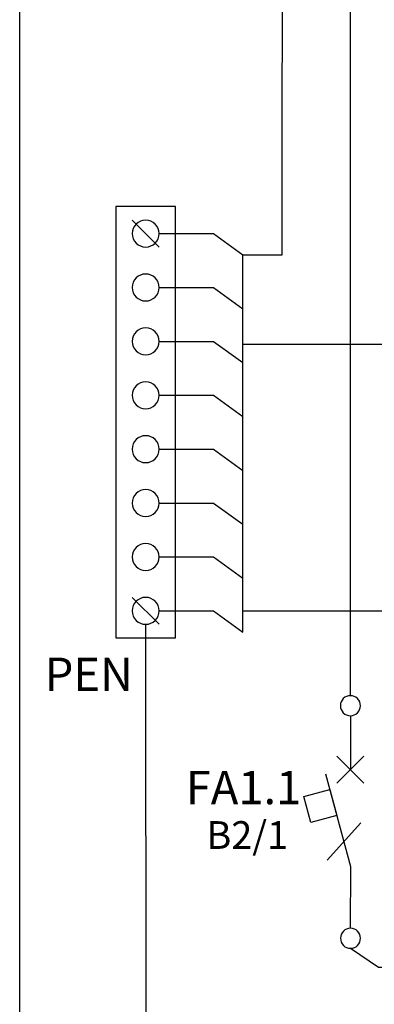
# Model space of a CAD drawing. Extents: x -22 to 119, y -69 to 92.
# Drawn here: x -22 to -6, y 9 to 54 of the extents above; entities that cross this region are included whole.
import ezdxf
from ezdxf.lldxf.tags import DXFTag

# ---------------------------------------------------------------- set-up
doc = ezdxf.new("R2010")
doc.units = 0
doc.header["$MEASUREMENT"] = 0
doc.layers.add('VRSTVA_1', color=7, linetype='CONTINUOUS')
doc.styles.add('34', font='ARIAL.TTF', dxfattribs={"height": 1})
doc.styles.add('35', font='ARIAL.TTF', dxfattribs={"height": 1})
doc.styles.add('44', font='ARIAL.TTF', dxfattribs={"height": 1})
tags = doc.linetypes.add('NEW_LINE1', pattern=[0.6, 0.5, -0.1]).pattern_tags.tags
tags[6:7] = [DXFTag(74, 4), DXFTag(75, 0), DXFTag(340, '0'), DXFTag(46, 1.0), DXFTag(50, 0.0), DXFTag(44, 0.0), DXFTag(45, 0.0)]
tags[4:5] = [DXFTag(74, 4), DXFTag(75, 0), DXFTag(340, '0'), DXFTag(46, 1.0), DXFTag(50, 0.0), DXFTag(44, 0.0), DXFTag(45, 0.0)]
tags = doc.linetypes.add('NEW_LINE2', pattern=[0.8, 0.5, -0.1, 0.1, -0.1]).pattern_tags.tags
tags[10:11] = [DXFTag(74, 4), DXFTag(75, 0), DXFTag(340, '0'), DXFTag(46, 1.0), DXFTag(50, 0.0), DXFTag(44, 0.0), DXFTag(45, 0.0)]
tags[8:9] = [DXFTag(74, 4), DXFTag(75, 0), DXFTag(340, '0'), DXFTag(46, 1.0), DXFTag(50, 0.0), DXFTag(44, 0.0), DXFTag(45, 0.0)]
tags[6:7] = [DXFTag(74, 4), DXFTag(75, 0), DXFTag(340, '0'), DXFTag(46, 1.0), DXFTag(50, 0.0), DXFTag(44, 0.0), DXFTag(45, 0.0)]
tags[4:5] = [DXFTag(74, 4), DXFTag(75, 0), DXFTag(340, '0'), DXFTag(46, 1.0), DXFTag(50, 0.0), DXFTag(44, 0.0), DXFTag(45, 0.0)]

msp = doc.modelspace()

# ---------------------------------------------------------------- linework, layer by layer
at = {"layer": 'VRSTVA_1', "linetype": 'NEW_LINE2'}
msp.add_lwpolyline([(-22.342, 3.432), (59.4082, 3.432), (59.4082, 80.1456), (-22.342, 80.1456), (-22.342, 3.432)], close=True, dxfattribs=at)
at = {"layer": 'VRSTVA_1'}
for points, knots in [([(-7.1717, 22.7948), (-7.1717, 22.7948), (-7.1691, 57.6949), (-7.1691, 57.6949), (-7.1691, 57.6949), (-7.1691, 57.6949), (4.7769, 57.6953), (4.7769, 57.6953), (4.7769, 57.6953), (4.7769, 57.6953), (4.7757, 64.4372), (4.7757, 64.4372)], [0, 0, 0, 0, 0.3333333, 0.3333333, 0.3333333, 0.3333333, 0.6666667, 0.6666667, 0.6666667, 0.6666667, 1, 1, 1, 1]), ([(-12.0981, 42.9823), (-12.0981, 42.9823), (-10.2975, 42.9834), (-10.2975, 42.9834), (-10.2975, 42.9834), (-10.2975, 42.9834), (-10.2912, 60.593), (-10.2912, 60.593), (-10.2912, 60.593), (-10.2912, 60.593), (6.3024, 60.5883), (6.3024, 60.5883)], [0, 0, 0, 0, 0.3333333, 0.3333333, 0.3333333, 0.3333333, 0.6666667, 0.6666667, 0.6666667, 0.6666667, 1, 1, 1, 1]), ([(-15.1953, 45.1896), (-15.1953, 45.1896), (-15.1953, 25.4454), (-15.1953, 25.4454), (-15.1953, 25.4454), (-15.1953, 25.4454), (-17.9328, 25.4454), (-17.9328, 25.4454), (-17.9328, 25.4454), (-17.9328, 25.4454), (-17.9328, 45.1896), (-17.9328, 45.1896), (-17.9328, 45.1896), (-17.9328, 45.1896), (-15.1953, 45.1896), (-15.1953, 45.1896)], [0, 0, 0, 0, 0.25, 0.25, 0.25, 0.25, 0.5, 0.5, 0.5, 0.5, 0.75, 0.75, 0.75, 0.75, 1, 1, 1, 1]), ([(-15.947, 43.9556), (-15.947, 43.6149), (-16.2233, 43.3386), (-16.5641, 43.3386), (-16.5641, 43.3386), (-16.9048, 43.3386), (-17.1811, 43.6149), (-17.1811, 43.9556), (-17.1811, 43.9556), (-17.1811, 44.2963), (-16.9048, 44.5726), (-16.5641, 44.5726), (-16.5641, 44.5726), (-16.2233, 44.5726), (-15.947, 44.2963), (-15.947, 43.9556)], [0, 0, 0, 0, 0.25, 0.25, 0.25, 0.25, 0.5, 0.5, 0.5, 0.5, 0.75, 0.75, 0.75, 0.75, 1, 1, 1, 1]), ([(-15.9471, 43.9556), (-15.9471, 43.9556), (-13.4522, 43.9556), (-13.4522, 43.9556), (-13.4522, 43.9556), (-13.4522, 43.9556), (-12.0982, 42.9823), (-12.0982, 42.9823)], [0, 0, 0, 0, 0.5, 0.5, 0.5, 0.5, 1, 1, 1, 1]), ([(-15.947, 41.4876), (-15.947, 41.1469), (-16.2233, 40.8706), (-16.5641, 40.8706), (-16.5641, 40.8706), (-16.9048, 40.8706), (-17.1811, 41.1469), (-17.1811, 41.4876), (-17.1811, 41.4876), (-17.1811, 41.8283), (-16.9048, 42.1046), (-16.5641, 42.1046), (-16.5641, 42.1046), (-16.2233, 42.1046), (-15.947, 41.8283), (-15.947, 41.4876)], [0, 0, 0, 0, 0.25, 0.25, 0.25, 0.25, 0.5, 0.5, 0.5, 0.5, 0.75, 0.75, 0.75, 0.75, 1, 1, 1, 1]), ([(-15.9471, 41.4876), (-15.9471, 41.4876), (-13.4522, 41.4876), (-13.4522, 41.4876), (-13.4522, 41.4876), (-13.4522, 41.4876), (-12.0982, 40.5143), (-12.0982, 40.5143)], [0, 0, 0, 0, 0.5, 0.5, 0.5, 0.5, 1, 1, 1, 1]), ([(-15.947, 39.0195), (-15.947, 38.6788), (-16.2233, 38.4025), (-16.5641, 38.4025), (-16.5641, 38.4025), (-16.9048, 38.4025), (-17.1811, 38.6788), (-17.1811, 39.0195), (-17.1811, 39.0195), (-17.1811, 39.3603), (-16.9048, 39.6365), (-16.5641, 39.6365), (-16.5641, 39.6365), (-16.2233, 39.6365), (-15.947, 39.3603), (-15.947, 39.0195)], [0, 0, 0, 0, 0.25, 0.25, 0.25, 0.25, 0.5, 0.5, 0.5, 0.5, 0.75, 0.75, 0.75, 0.75, 1, 1, 1, 1]), ([(-15.9471, 39.0195), (-15.9471, 39.0195), (-13.4522, 39.0195), (-13.4522, 39.0195), (-13.4522, 39.0195), (-13.4522, 39.0195), (-12.0982, 38.0462), (-12.0982, 38.0462)], [0, 0, 0, 0, 0.5, 0.5, 0.5, 0.5, 1, 1, 1, 1]), ([(-15.947, 36.5515), (-15.947, 36.2108), (-16.2233, 35.9345), (-16.5641, 35.9345), (-16.5641, 35.9345), (-16.9048, 35.9345), (-17.1811, 36.2108), (-17.1811, 36.5515), (-17.1811, 36.5515), (-17.1811, 36.8922), (-16.9048, 37.1685), (-16.5641, 37.1685), (-16.5641, 37.1685), (-16.2233, 37.1685), (-15.947, 36.8922), (-15.947, 36.5515)], [0, 0, 0, 0, 0.25, 0.25, 0.25, 0.25, 0.5, 0.5, 0.5, 0.5, 0.75, 0.75, 0.75, 0.75, 1, 1, 1, 1]), ([(-15.9471, 36.5514), (-15.9471, 36.5514), (-13.4522, 36.5514), (-13.4522, 36.5514), (-13.4522, 36.5514), (-13.4522, 36.5514), (-12.0982, 35.5781), (-12.0982, 35.5781)], [0, 0, 0, 0, 0.5, 0.5, 0.5, 0.5, 1, 1, 1, 1]), ([(-15.947, 34.0835), (-15.947, 33.7428), (-16.2233, 33.4665), (-16.5641, 33.4665), (-16.5641, 33.4665), (-16.9048, 33.4665), (-17.1811, 33.7428), (-17.1811, 34.0835), (-17.1811, 34.0835), (-17.1811, 34.4242), (-16.9048, 34.7005), (-16.5641, 34.7005), (-16.5641, 34.7005), (-16.2233, 34.7005), (-15.947, 34.4242), (-15.947, 34.0835)], [0, 0, 0, 0, 0.25, 0.25, 0.25, 0.25, 0.5, 0.5, 0.5, 0.5, 0.75, 0.75, 0.75, 0.75, 1, 1, 1, 1]), ([(-15.9471, 34.0833), (-15.9471, 34.0833), (-13.4522, 34.0833), (-13.4522, 34.0833), (-13.4522, 34.0833), (-13.4522, 34.0833), (-12.0982, 33.11), (-12.0982, 33.11)], [0, 0, 0, 0, 0.5, 0.5, 0.5, 0.5, 1, 1, 1, 1]), ([(-15.947, 31.6154), (-15.947, 31.2747), (-16.2233, 30.9984), (-16.5641, 30.9984), (-16.5641, 30.9984), (-16.9048, 30.9984), (-17.1811, 31.2747), (-17.1811, 31.6154), (-17.1811, 31.6154), (-17.1811, 31.9562), (-16.9048, 32.2325), (-16.5641, 32.2325), (-16.5641, 32.2325), (-16.2233, 32.2325), (-15.947, 31.9562), (-15.947, 31.6154)], [0, 0, 0, 0, 0.25, 0.25, 0.25, 0.25, 0.5, 0.5, 0.5, 0.5, 0.75, 0.75, 0.75, 0.75, 1, 1, 1, 1]), ([(-15.9471, 31.6152), (-15.9471, 31.6152), (-13.4522, 31.6152), (-13.4522, 31.6152), (-13.4522, 31.6152), (-13.4522, 31.6152), (-12.0982, 30.6419), (-12.0982, 30.6419)], [0, 0, 0, 0, 0.5, 0.5, 0.5, 0.5, 1, 1, 1, 1]), ([(-15.947, 29.1474), (-15.947, 28.8067), (-16.2233, 28.5304), (-16.5641, 28.5304), (-16.5641, 28.5304), (-16.9048, 28.5304), (-17.1811, 28.8067), (-17.1811, 29.1474), (-17.1811, 29.1474), (-17.1811, 29.4881), (-16.9048, 29.7644), (-16.5641, 29.7644), (-16.5641, 29.7644), (-16.2233, 29.7644), (-15.947, 29.4881), (-15.947, 29.1474)], [0, 0, 0, 0, 0.25, 0.25, 0.25, 0.25, 0.5, 0.5, 0.5, 0.5, 0.75, 0.75, 0.75, 0.75, 1, 1, 1, 1]), ([(-15.9471, 29.1471), (-15.9471, 29.1471), (-13.4522, 29.1471), (-13.4522, 29.1471), (-13.4522, 29.1471), (-13.4522, 29.1471), (-12.0982, 28.1738), (-12.0982, 28.1738)], [0, 0, 0, 0, 0.5, 0.5, 0.5, 0.5, 1, 1, 1, 1]), ([(-15.947, 26.6794), (-15.947, 26.3387), (-16.2233, 26.0624), (-16.5641, 26.0624), (-16.5641, 26.0624), (-16.9048, 26.0624), (-17.1811, 26.3387), (-17.1811, 26.6794), (-17.1811, 26.6794), (-17.1811, 27.0201), (-16.9048, 27.2964), (-16.5641, 27.2964), (-16.5641, 27.2964), (-16.2233, 27.2964), (-15.947, 27.0201), (-15.947, 26.6794)], [0, 0, 0, 0, 0.25, 0.25, 0.25, 0.25, 0.5, 0.5, 0.5, 0.5, 0.75, 0.75, 0.75, 0.75, 1, 1, 1, 1]), ([(-15.9471, 26.679), (-15.9471, 26.679), (-13.4522, 26.679), (-13.4522, 26.679), (-13.4522, 26.679), (-13.4522, 26.679), (-12.0982, 25.7057), (-12.0982, 25.7057)], [0, 0, 0, 0, 0.5, 0.5, 0.5, 0.5, 1, 1, 1, 1]), ([(-7.1716, 22.7948), (-7.0417, 22.7948), (-6.9331, 22.7511), (-6.8456, 22.6608), (-6.8456, 22.6608), (-6.7567, 22.5719), (-6.7129, 22.4632), (-6.7129, 22.3362), (-6.7129, 22.3362), (-6.7129, 22.2092), (-6.7581, 22.102), (-6.847, 22.0116), (-6.847, 22.0116), (-6.9359, 21.9227), (-7.0446, 21.8776), (-7.1716, 21.8776), (-7.1716, 21.8776), (-7.2986, 21.8776), (-7.4072, 21.9227), (-7.4961, 22.0116), (-7.4961, 22.0116), (-7.585, 22.102), (-7.6302, 22.2092), (-7.6302, 22.3362), (-7.6302, 22.3362), (-7.6302, 22.466), (-7.585, 22.5747), (-7.4961, 22.6636), (-7.4961, 22.6636), (-7.4072, 22.7511), (-7.2986, 22.7948), (-7.1716, 22.7948)], [0, 0, 0, 0, 0.125, 0.125, 0.125, 0.125, 0.25, 0.25, 0.25, 0.25, 0.375, 0.375, 0.375, 0.375, 0.5, 0.5, 0.5, 0.5, 0.625, 0.625, 0.625, 0.625, 0.75, 0.75, 0.75, 0.75, 0.875, 0.875, 0.875, 0.875, 1, 1, 1, 1]), ([(-7.1666, 12.1429), (-7.1666, 12.1429), (-7.1574, 14.9545), (-7.1574, 14.9545), (-7.1574, 14.9545), (-7.1574, 14.9545), (-8.297, 19.2061), (-8.297, 19.2061)], [0, 0, 0, 0, 0.5, 0.5, 0.5, 0.5, 1, 1, 1, 1]), ([(-8.109, 18.5045), (-8.109, 18.5045), (-9.301, 18.1852), (-9.301, 18.1852), (-9.301, 18.1852), (-9.301, 18.1852), (-8.9816, 16.9932), (-8.9816, 16.9932), (-8.9816, 16.9932), (-8.9816, 16.9932), (-7.7896, 17.3126), (-7.7896, 17.3126), (-7.7896, 17.3126), (-7.7896, 17.3126), (-8.109, 18.5045), (-8.109, 18.5045)], [0, 0, 0, 0, 0.25, 0.25, 0.25, 0.25, 0.5, 0.5, 0.5, 0.5, 0.75, 0.75, 0.75, 0.75, 1, 1, 1, 1]), ([(-7.1666, 12.1429), (-7.0367, 12.1429), (-6.9281, 12.0992), (-6.8406, 12.0089), (-6.8406, 12.0089), (-6.7517, 11.92), (-6.7079, 11.8113), (-6.7079, 11.6843), (-6.7079, 11.6843), (-6.7079, 11.5573), (-6.7531, 11.4501), (-6.842, 11.3597), (-6.842, 11.3597), (-6.9309, 11.2708), (-7.0396, 11.2257), (-7.1666, 11.2257), (-7.1666, 11.2257), (-7.2936, 11.2257), (-7.4022, 11.2708), (-7.4911, 11.3597), (-7.4911, 11.3597), (-7.58, 11.4501), (-7.6252, 11.5573), (-7.6252, 11.6843), (-7.6252, 11.6843), (-7.6252, 11.8141), (-7.58, 11.9228), (-7.4911, 12.0117), (-7.4911, 12.0117), (-7.4022, 12.0992), (-7.2936, 12.1429), (-7.1666, 12.1429)], [0, 0, 0, 0, 0.125, 0.125, 0.125, 0.125, 0.25, 0.25, 0.25, 0.25, 0.375, 0.375, 0.375, 0.375, 0.5, 0.5, 0.5, 0.5, 0.625, 0.625, 0.625, 0.625, 0.75, 0.75, 0.75, 0.75, 0.875, 0.875, 0.875, 0.875, 1, 1, 1, 1]), ([(-7.1666, 11.2263), (-7.1666, 11.2263), (-5.8805, 10.3662), (-5.8805, 10.3662), (-5.8805, 10.3662), (-5.8805, 10.3662), (-1.1999, 10.3654), (-1.1999, 10.3654), (-1.1999, 10.3654), (-1.1999, 10.3654), (0.1819, 11.226), (0.1819, 11.226)], [0, 0, 0, 0, 0.3333333, 0.3333333, 0.3333333, 0.3333333, 0.6666667, 0.6666667, 0.6666667, 0.6666667, 1, 1, 1, 1])]:
    msp.add_open_spline(points, degree=3, knots=knots, dxfattribs=at)
for points in [[(-17.1811, 44.5726), (-17.1811, 44.5726), (-15.947, 43.3386), (-15.947, 43.3386)], [(-12.098, 25.7056), (-12.098, 25.7056), (-12.098, 42.9823), (-12.098, 42.9823)], [(-12.0981, 38.8888), (-12.0981, 38.8888), (9.3107, 38.8849), (9.3107, 38.8849)], [(-17.1811, 27.2964), (-17.1811, 27.2964), (-15.947, 26.0624), (-15.947, 26.0624)], [(-12.0981, 26.6791), (-12.0981, 26.6791), (12.7123, 26.6756), (12.7123, 26.6756)], [(-7.1716, 21.8776), (-7.1716, 21.8776), (-7.1716, 19.4096), (-7.1716, 19.4096)], [(-7.7886, 18.7926), (-7.7886, 18.7926), (-6.5546, 20.0266), (-6.5546, 20.0266)], [(-7.7886, 20.0266), (-7.7886, 20.0266), (-6.5546, 18.7926), (-6.5546, 18.7926)], [(-8.239, 15.2551), (-8.239, 15.2551), (-6.6964, 16.9691), (-6.6964, 16.9691)]]:
    msp.add_open_spline(points, degree=3, dxfattribs=at)
at = {"layer": 'VRSTVA_1', "linetype": 'NEW_LINE1'}
msp.add_open_spline([(-16.564, 26.0624), (-16.564, 26.0624), (-16.5607, 6.6938), (-16.5607, 6.6938), (-16.5607, 6.6938), (-16.5607, 6.6938), (-12.4584, 6.6934), (-12.4584, 6.6934), (-12.4584, 6.6934), (-12.4584, 6.6934), (-10.9514, 5.6475), (-10.9514, 5.6475)], degree=3, knots=[0, 0, 0, 0, 0.3333333, 0.3333333, 0.3333333, 0.3333333, 0.6666667, 0.6666667, 0.6666667, 0.6666667, 1, 1, 1, 1], dxfattribs=at)

# ---------------------------------------------------------------- texts
at = {"layer": 'VRSTVA_1', "oblique": 0}
for s, height, style, p in [('PEN', 1.52402, '44', (-21.1934, 23.0136)), ('FA1.1', 1.52402, '34', (-14.723, 17.8243)), ('B2/1', 1.27001, '35', (-13.772, 15.779))]:
    msp.add_text(s, height=height, dxfattribs=dict(at, style=style)).set_placement(p)

doc.saveas('drawing.dxf')
